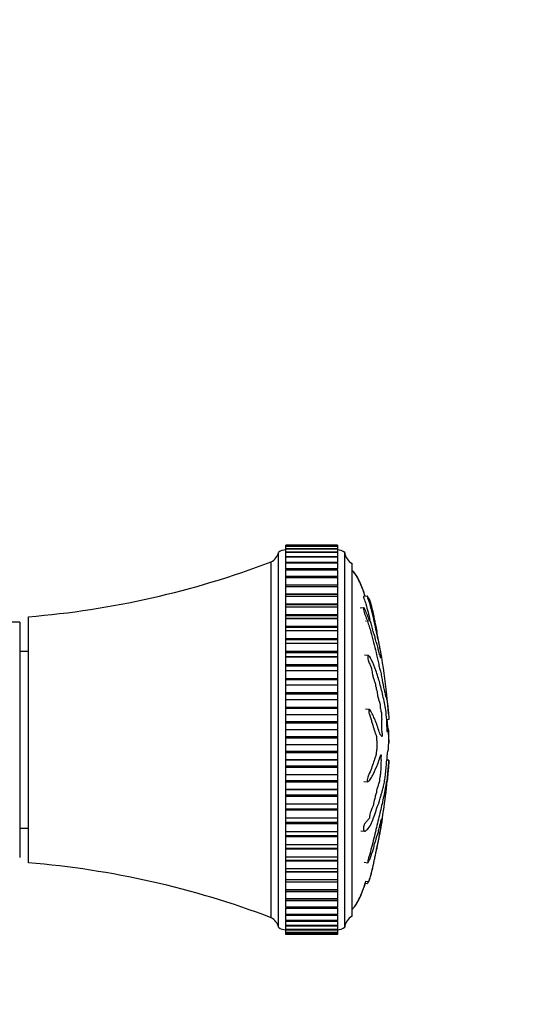
# Model space of a CAD drawing. Units: millimetres. Extents: x 0 to 820, y 0 to 1561.
# Drawn here: x 613 to 683, y 755 to 889 of the extents above; entities that cross this region are included whole.
import ezdxf
from ezdxf import colors
from ezdxf.entities.mleader import LeaderData, LeaderLine
from ezdxf.math import Vec2, Vec3

# ---------------------------------------------------------------- set-up
doc = ezdxf.new("R2010")
doc.units = ezdxf.units.MM
doc.layers.add('DV3_Défaut', color=7, linetype='Continuous')
doc.layers.add('Défaut', color=7, linetype='Continuous')

# ---------------------------------------------------------------- blocks, each defined once
blk = doc.blocks.new('_DOT')
at = {"color": 0}
blk.add_line((0, 0), (-1, 0), dxfattribs=at)
at = {"color": 0, "const_width": 0.333}
blk.add_lwpolyline([(-0.1665, 0, 1), (0.1665, 0, 1)], format="xyb", close=True, dxfattribs=at)
blk = doc.blocks.new('SE2')
at = {"layer": 'DV3_Défaut', "color": 7, "linetype": 'Continuous'}
for p, q in [((648.53, 765.23), (648.53, 816.23)), ((649.53, 817.21), (649.53, 817.22)), ((656.53, 817.22), (649.53, 817.22)), ((649.53, 817.21), (649.53, 817.21)), ((656.53, 817.21), (649.53, 817.21)), ((649.53, 817.21), (649.53, 817.21)), ((656.53, 817.21), (649.53, 817.21)), ((649.53, 817.04), (649.53, 817.21)), ((656.53, 817.21), (649.53, 817.21)), ((649.53, 817.04), (649.53, 817.03)), ((656.53, 817.04), (649.53, 817.04)), ((649.53, 817.03), (649.53, 817.03)), ((656.53, 817.03), (649.53, 817.03)), ((649.53, 816.72), (649.53, 817.03)), ((656.53, 817.03), (649.53, 817.03)), ((649.53, 816.72), (649.53, 816.7)), ((656.53, 816.72), (649.53, 816.72)), ((649.53, 816.7), (649.53, 816.7)), ((656.53, 816.7), (649.53, 816.7)), ((656.53, 816.7), (649.53, 816.7)), ((649.53, 816.25), (649.53, 816.7)), ((649.53, 816.25), (649.53, 816.22)), ((656.53, 816.25), (649.53, 816.25)), ((649.53, 816.21), (649.53, 816.22)), ((656.53, 816.22), (649.53, 816.22)), ((656.53, 816.21), (649.53, 816.21)), ((649.53, 815.64), (649.53, 816.21)), ((656.53, 817.22), (656.53, 817.21)), ((656.53, 817.21), (656.53, 817.21)), ((656.53, 817.21), (656.53, 817.04)), ((656.53, 817.21), (656.53, 817.21)), ((656.53, 817.03), (656.53, 817.04)), ((656.53, 817.03), (656.53, 817.03)), ((656.53, 817.03), (656.53, 816.72)), ((656.53, 816.7), (656.53, 816.72)), ((656.53, 816.7), (656.53, 816.7)), ((656.53, 816.7), (656.53, 816.25)), ((656.53, 816.22), (656.53, 816.25)), ((656.53, 816.21), (656.53, 816.22)), ((656.53, 816.21), (656.53, 815.64)), ((657.53, 765.23), (657.53, 816.23)), ((647.53, 766.52), (647.53, 814.95)), ((649.53, 815.64), (649.53, 815.58)), ((656.53, 815.64), (649.53, 815.64)), ((649.53, 815.57), (649.53, 815.58)), ((656.53, 815.58), (649.53, 815.58)), ((656.53, 815.57), (649.53, 815.57)), ((649.53, 814.88), (649.53, 815.57)), ((649.53, 814.88), (649.53, 814.79)), ((656.53, 814.88), (649.53, 814.88)), ((649.53, 814.78), (649.53, 814.79)), ((656.53, 814.79), (649.53, 814.79)), ((656.53, 814.78), (649.53, 814.78)), ((649.53, 813.98), (649.53, 814.78)), ((656.53, 815.58), (656.53, 815.64)), ((656.53, 815.57), (656.53, 815.58)), ((656.53, 815.57), (656.53, 814.88)), ((656.53, 814.79), (656.53, 814.88)), ((656.53, 814.78), (656.53, 814.79)), ((656.53, 814.78), (656.53, 813.98)), ((658.53, 766.73), (658.53, 814.73)), ((649.53, 813.98), (649.53, 813.85)), ((656.53, 813.98), (649.53, 813.98)), ((649.53, 813.84), (649.53, 813.85)), ((656.53, 813.85), (649.53, 813.85)), ((656.53, 813.84), (649.53, 813.84)), ((649.53, 812.95), (649.53, 813.84)), ((656.53, 813.85), (656.53, 813.98)), ((656.53, 813.84), (656.53, 813.85)), ((656.53, 813.84), (656.53, 812.95)), ((649.53, 812.78), (649.53, 812.95)), ((656.53, 812.95), (649.53, 812.95)), ((649.53, 812.77), (649.53, 812.78)), ((656.53, 812.78), (649.53, 812.78)), ((656.53, 812.77), (649.53, 812.77)), ((649.53, 811.78), (649.53, 812.77)), ((656.53, 812.95), (656.53, 812.78)), ((656.53, 812.77), (656.53, 812.78)), ((656.53, 812.77), (656.53, 811.78)), ((649.53, 811.57), (649.53, 811.79)), ((656.53, 811.79), (649.53, 811.79)), ((649.53, 811.56), (649.53, 811.57)), ((656.53, 811.57), (649.53, 811.57)), ((656.53, 811.56), (649.53, 811.56)), ((649.53, 810.55), (649.53, 811.56)), ((656.53, 811.79), (656.53, 811.57)), ((656.53, 811.56), (656.53, 811.57)), ((656.53, 811.56), (656.53, 810.55)), ((656.53, 810.55), (649.53, 810.55)), ((649.53, 810.51), (649.53, 810.55)), ((649.53, 810.24), (649.53, 810.51)), ((656.53, 810.51), (649.53, 810.51)), ((649.53, 810.23), (649.53, 810.24)), ((656.53, 810.24), (649.53, 810.24)), ((656.53, 810.23), (649.53, 810.23)), ((649.53, 809.19), (649.53, 810.23)), ((656.53, 810.55), (656.53, 810.51)), ((656.53, 810.51), (656.53, 810.24)), ((656.53, 810.23), (656.53, 810.24)), ((656.53, 810.23), (656.53, 809.19)), ((660.61, 810.28), (660.1, 810.23)), ((660.8, 810.03), (660.73, 810.02)), ((656.53, 809.19), (649.53, 809.19)), ((649.53, 809.11), (649.53, 809.19)), ((649.53, 808.8), (649.53, 809.11)), ((656.53, 809.11), (649.53, 809.11)), ((649.53, 808.78), (649.53, 808.8)), ((656.53, 808.8), (649.53, 808.8)), ((656.53, 808.78), (649.53, 808.78)), ((649.53, 807.72), (649.53, 808.78)), ((656.53, 809.19), (656.53, 809.11)), ((656.53, 809.11), (656.53, 808.8)), ((656.53, 808.78), (656.53, 808.8)), ((656.53, 808.78), (656.53, 807.72)), ((660.13, 808.71), (659.61, 808.65)), ((613.33, 806.73), (605.95, 806.73)), ((613.33, 806.73), (613.33, 774.73)), ((614.53, 773.98), (614.53, 807.48)), ((656.53, 807.72), (649.53, 807.72)), ((649.53, 807.62), (649.53, 807.72)), ((649.53, 807.24), (649.53, 807.62)), ((656.53, 807.62), (649.53, 807.62)), ((649.53, 807.22), (649.53, 807.24)), ((656.53, 807.24), (649.53, 807.24)), ((656.53, 807.22), (649.53, 807.22)), ((649.53, 806.15), (649.53, 807.22)), ((656.53, 807.72), (656.53, 807.62)), ((656.53, 807.62), (656.53, 807.24)), ((656.53, 807.22), (656.53, 807.24)), ((656.53, 807.22), (656.53, 806.15)), ((660.93, 806.99), (660.87, 806.98)), ((656.53, 806.15), (649.53, 806.15)), ((649.53, 806.02), (649.53, 806.15)), ((649.53, 805.58), (649.53, 806.02)), ((656.53, 806.02), (649.53, 806.02)), ((649.53, 805.57), (649.53, 805.58)), ((656.53, 805.58), (649.53, 805.58)), ((656.53, 805.57), (649.53, 805.57)), ((649.53, 804.49), (649.53, 805.57)), ((656.53, 806.15), (656.53, 806.02)), ((656.53, 806.02), (656.53, 805.58)), ((656.53, 805.57), (656.53, 805.58)), ((656.53, 805.57), (656.53, 804.49)), ((656.53, 804.49), (649.53, 804.49)), ((649.53, 804.34), (649.53, 804.49)), ((649.53, 803.84), (649.53, 804.34)), ((656.53, 804.34), (649.53, 804.34)), ((656.53, 804.49), (656.53, 804.34)), ((656.53, 804.34), (656.53, 803.84)), ((614.53, 802.73), (613.33, 802.73)), ((649.53, 803.82), (649.53, 803.84)), ((656.53, 803.84), (649.53, 803.84)), ((656.53, 803.82), (649.53, 803.82)), ((649.53, 802.74), (649.53, 803.82)), ((656.53, 802.74), (649.53, 802.74)), ((649.53, 802.59), (649.53, 802.74)), ((656.53, 803.82), (656.53, 803.84)), ((656.53, 803.82), (656.53, 802.74)), ((656.53, 802.74), (656.53, 802.59)), ((656.53, 802.59), (649.53, 802.59)), ((649.53, 802.01), (649.53, 802.59)), ((649.53, 801.99), (649.53, 802.01)), ((656.53, 802.01), (649.53, 802.01)), ((656.53, 801.99), (649.53, 801.99)), ((649.53, 800.93), (649.53, 801.99)), ((656.53, 802.59), (656.53, 802.01)), ((656.53, 801.99), (656.53, 802.01)), ((656.53, 801.99), (656.53, 800.93)), ((660.73, 802.21), (660.21, 802.24)), ((662.43, 802.21), (662.33, 802.2)), ((656.53, 800.93), (649.53, 800.93)), ((649.53, 800.76), (649.53, 800.93)), ((656.53, 800.76), (649.53, 800.76)), ((649.53, 800.12), (649.53, 800.76)), ((649.53, 800.1), (649.53, 800.12)), ((656.53, 800.12), (649.53, 800.12)), ((656.53, 800.1), (649.53, 800.1)), ((649.53, 799.05), (649.53, 800.1)), ((656.53, 800.93), (656.53, 800.76)), ((656.53, 800.76), (656.53, 800.12)), ((656.53, 800.1), (656.53, 800.12)), ((656.53, 800.1), (656.53, 799.05)), ((656.53, 799.05), (649.53, 799.05)), ((649.53, 798.88), (649.53, 799.05)), ((656.53, 798.88), (649.53, 798.88)), ((649.53, 798.17), (649.53, 798.88)), ((656.53, 799.05), (656.53, 798.88)), ((656.53, 798.88), (656.53, 798.17)), ((649.53, 798.15), (649.53, 798.17)), ((656.53, 798.17), (649.53, 798.17)), ((656.53, 798.15), (649.53, 798.15)), ((649.53, 797.12), (649.53, 798.15)), ((656.53, 798.15), (656.53, 798.17)), ((656.53, 798.15), (656.53, 797.12)), ((656.53, 797.12), (649.53, 797.12)), ((649.53, 796.95), (649.53, 797.12)), ((656.53, 796.95), (649.53, 796.95)), ((649.53, 796.18), (649.53, 796.95)), ((649.53, 796.16), (649.53, 796.18)), ((656.53, 796.18), (649.53, 796.18)), ((656.53, 796.16), (649.53, 796.16)), ((649.53, 795.15), (649.53, 796.16)), ((656.53, 797.12), (656.53, 796.95)), ((656.53, 796.95), (656.53, 796.18)), ((656.53, 796.16), (656.53, 796.18)), ((656.53, 796.16), (656.53, 795.15)), ((656.53, 795.15), (649.53, 795.15)), ((649.53, 794.98), (649.53, 795.15)), ((656.53, 794.98), (649.53, 794.98)), ((649.53, 794.15), (649.53, 794.98)), ((656.53, 795.15), (656.53, 794.98)), ((656.53, 794.98), (656.53, 794.15)), ((660.88, 794.87), (660.37, 794.9)), ((649.53, 794.13), (649.53, 794.15)), ((656.53, 794.15), (649.53, 794.15)), ((656.53, 794.13), (649.53, 794.13)), ((649.53, 793.16), (649.53, 794.13)), ((656.53, 794.13), (656.53, 794.15)), ((656.53, 794.13), (656.53, 793.16)), ((663.55, 793.51), (663.24, 793.47)), ((656.53, 793.16), (649.53, 793.16)), ((649.53, 792.98), (649.53, 793.16)), ((656.53, 792.98), (649.53, 792.98)), ((649.53, 792.11), (649.53, 792.98)), ((649.53, 792.08), (649.53, 792.11)), ((656.53, 792.11), (649.53, 792.11)), ((656.53, 792.08), (649.53, 792.08)), ((649.53, 791.15), (649.53, 792.08)), ((656.53, 793.16), (656.53, 792.98)), ((656.53, 792.98), (656.53, 792.11)), ((656.53, 792.08), (656.53, 792.11)), ((656.53, 792.08), (656.53, 791.15)), ((656.53, 791.15), (649.53, 791.15)), ((649.53, 790.97), (649.53, 791.15)), ((656.53, 790.97), (649.53, 790.97)), ((649.53, 790.05), (649.53, 790.97)), ((656.53, 791.15), (656.53, 790.97)), ((656.53, 790.97), (656.53, 790.05)), ((663.4, 791.93), (663.3, 791.93)), ((663.55, 791.19), (663.55, 791.2)), ((649.53, 790.03), (649.53, 790.05)), ((656.53, 790.05), (649.53, 790.05)), ((656.53, 790.03), (649.53, 790.03)), ((649.53, 789.14), (649.53, 790.03)), ((656.53, 790.03), (656.53, 790.05)), ((656.53, 790.03), (656.53, 789.14)), ((663.55, 790.27), (663.52, 790.27)), ((663.55, 790.27), (663.55, 790.27)), ((656.53, 789.14), (649.53, 789.14)), ((649.53, 788.96), (649.53, 789.14)), ((656.53, 788.96), (649.53, 788.96)), ((649.53, 788), (649.53, 788.96)), ((649.53, 787.98), (649.53, 788)), ((656.53, 788), (649.53, 788)), ((656.53, 787.98), (649.53, 787.98)), ((649.53, 787.14), (649.53, 787.98)), ((656.53, 789.14), (656.53, 788.96)), ((656.53, 788.96), (656.53, 788)), ((656.53, 787.98), (656.53, 788)), ((656.53, 787.98), (656.53, 787.14)), ((663.55, 787.96), (663.26, 787.99)), ((663.55, 787.94), (663.26, 787.97)), ((663.55, 787.96), (663.55, 787.94)), ((656.53, 787.14), (649.53, 787.14)), ((649.53, 786.96), (649.53, 787.14)), ((656.53, 786.96), (649.53, 786.96)), ((649.53, 785.97), (649.53, 786.96)), ((656.53, 787.14), (656.53, 786.96)), ((656.53, 786.96), (656.53, 785.97)), ((649.53, 785.95), (649.53, 785.97)), ((656.53, 785.97), (649.53, 785.97)), ((656.53, 785.95), (649.53, 785.95)), ((649.53, 785.16), (649.53, 785.95)), ((656.53, 785.95), (656.53, 785.97)), ((656.53, 785.95), (656.53, 785.16)), ((656.53, 785.16), (649.53, 785.16)), ((649.53, 784.98), (649.53, 785.16)), ((656.53, 784.98), (649.53, 784.98)), ((649.53, 783.96), (649.53, 784.98)), ((649.53, 783.94), (649.53, 783.96)), ((656.53, 783.96), (649.53, 783.96)), ((656.53, 783.94), (649.53, 783.94)), ((649.53, 783.21), (649.53, 783.94)), ((656.53, 785.16), (656.53, 784.98)), ((656.53, 784.98), (656.53, 783.96)), ((656.53, 783.94), (656.53, 783.96)), ((656.53, 783.94), (656.53, 783.21)), ((660.14, 785.04), (660.65, 785.01)), ((656.53, 783.21), (649.53, 783.21)), ((649.53, 783.04), (649.53, 783.21)), ((656.53, 783.04), (649.53, 783.04)), ((649.53, 781.99), (649.53, 783.04)), ((656.53, 783.21), (656.53, 783.04)), ((656.53, 783.04), (656.53, 781.99)), ((649.53, 781.98), (649.53, 781.99)), ((656.53, 781.99), (649.53, 781.99)), ((656.53, 781.98), (649.53, 781.98)), ((649.53, 781.31), (649.53, 781.98)), ((656.53, 781.31), (649.53, 781.31)), ((649.53, 781.14), (649.53, 781.31)), ((656.53, 781.98), (656.53, 781.99)), ((656.53, 781.98), (656.53, 781.31)), ((656.53, 781.31), (656.53, 781.14)), ((656.53, 781.14), (649.53, 781.14)), ((649.53, 780.08), (649.53, 781.14)), ((649.53, 780.06), (649.53, 780.08)), ((656.53, 780.08), (649.53, 780.08)), ((656.53, 780.06), (649.53, 780.06)), ((649.53, 779.47), (649.53, 780.06)), ((656.53, 781.14), (656.53, 780.08)), ((656.53, 780.06), (656.53, 780.08)), ((656.53, 780.06), (656.53, 779.47)), ((613.33, 778.73), (614.53, 778.73)), ((656.53, 779.47), (649.53, 779.47)), ((649.53, 779.31), (649.53, 779.47)), ((656.53, 779.31), (649.53, 779.31)), ((649.53, 778.23), (649.53, 779.31)), ((656.53, 779.47), (656.53, 779.31)), ((656.53, 779.31), (656.53, 778.23)), ((662.41, 779.4), (662.52, 779.39)), ((662.44, 779.53), (662.52, 779.52)), ((649.53, 778.22), (649.53, 778.23)), ((656.53, 778.23), (649.53, 778.23)), ((656.53, 778.22), (649.53, 778.22)), ((649.53, 777.69), (649.53, 778.22)), ((649.53, 777.54), (649.53, 777.69)), ((649.53, 777.69), (656.53, 777.69)), ((656.53, 777.54), (649.53, 777.54)), ((649.53, 776.46), (649.53, 777.54)), ((656.53, 778.22), (656.53, 778.23)), ((656.53, 778.22), (656.53, 777.69)), ((656.53, 777.69), (656.53, 777.54)), ((656.53, 777.54), (656.53, 776.46)), ((659.72, 778.33), (660.24, 778.31)), ((649.53, 776.44), (649.53, 776.46)), ((656.53, 776.46), (649.53, 776.46)), ((656.53, 776.44), (649.53, 776.44)), ((649.53, 775.98), (649.53, 776.44)), ((649.53, 775.85), (649.53, 775.98)), ((649.53, 775.98), (656.53, 775.98)), ((656.53, 776.44), (656.53, 776.46)), ((656.53, 776.44), (656.53, 775.98)), ((656.53, 775.98), (656.53, 775.85)), ((656.53, 775.85), (649.53, 775.85)), ((649.53, 774.77), (649.53, 775.85)), ((649.53, 774.76), (649.53, 774.77)), ((656.53, 774.77), (649.53, 774.77)), ((656.53, 774.76), (649.53, 774.76)), ((649.53, 774.36), (649.53, 774.76)), ((656.53, 775.85), (656.53, 774.77)), ((656.53, 774.76), (656.53, 774.77)), ((656.53, 774.76), (656.53, 774.36)), ((649.53, 774.24), (649.53, 774.36)), ((649.53, 774.36), (656.53, 774.36)), ((656.53, 774.24), (649.53, 774.24)), ((649.53, 773.18), (649.53, 774.24)), ((649.53, 773.17), (649.53, 773.18)), ((656.53, 773.18), (649.53, 773.18)), ((656.53, 774.36), (656.53, 774.24)), ((656.53, 774.24), (656.53, 773.18)), ((656.53, 773.17), (656.53, 773.18)), ((660.16, 774.06), (660.68, 774)), ((656.53, 773.17), (649.53, 773.17)), ((649.53, 772.83), (649.53, 773.17)), ((649.53, 772.74), (649.53, 772.83)), ((649.53, 772.83), (656.53, 772.83)), ((656.53, 772.74), (649.53, 772.74)), ((649.53, 771.7), (649.53, 772.74)), ((656.53, 773.17), (656.53, 772.83)), ((656.53, 772.83), (656.53, 772.74)), ((656.53, 772.74), (656.53, 771.7)), ((649.53, 771.68), (649.53, 771.7)), ((656.53, 771.7), (649.53, 771.7)), ((656.53, 771.68), (649.53, 771.68)), ((649.53, 771.4), (649.53, 771.68)), ((649.53, 771.35), (649.53, 771.4)), ((649.53, 771.4), (656.53, 771.4)), ((656.53, 771.35), (649.53, 771.35)), ((649.53, 770.32), (649.53, 771.35)), ((656.53, 771.68), (656.53, 771.7)), ((656.53, 771.68), (656.53, 771.4)), ((656.53, 771.4), (656.53, 771.35)), ((656.53, 771.35), (656.53, 770.32)), ((660.29, 771.49), (660.8, 771.44)), ((660.31, 771.21), (660.61, 771.18)), ((649.53, 770.31), (649.53, 770.32)), ((656.53, 770.32), (649.53, 770.32)), ((656.53, 770.31), (649.53, 770.31)), ((649.53, 770.08), (649.53, 770.31)), ((649.53, 770.07), (649.53, 770.08)), ((649.53, 770.08), (656.53, 770.08)), ((656.53, 770.07), (649.53, 770.07)), ((649.53, 769.08), (649.53, 770.07)), ((656.53, 770.31), (656.53, 770.32)), ((656.53, 770.31), (656.53, 770.08)), ((656.53, 770.08), (656.53, 770.07)), ((656.53, 770.07), (656.53, 769.08)), ((649.53, 769.06), (649.53, 769.08)), ((656.53, 769.08), (649.53, 769.08)), ((656.53, 769.06), (649.53, 769.06)), ((649.53, 768.88), (649.53, 769.06)), ((649.53, 767.96), (649.53, 768.88)), ((649.53, 768.88), (656.53, 768.88)), ((649.53, 767.95), (649.53, 767.96)), ((656.53, 767.96), (649.53, 767.96)), ((656.53, 767.95), (649.53, 767.95)), ((649.53, 767.95), (649.53, 767.81)), ((656.53, 769.06), (656.53, 769.08)), ((656.53, 769.06), (656.53, 768.88)), ((656.53, 768.88), (656.53, 767.96)), ((656.53, 767.95), (656.53, 767.96)), ((656.53, 767.81), (656.53, 767.95)), ((649.53, 766.98), (649.53, 767.81)), ((649.53, 767.81), (656.53, 767.81)), ((649.53, 766.97), (649.53, 766.98)), ((656.53, 766.98), (649.53, 766.98)), ((656.53, 766.97), (649.53, 766.97)), ((649.53, 766.97), (649.53, 766.86)), ((649.53, 766.14), (649.53, 766.86)), ((649.53, 766.86), (656.53, 766.86)), ((656.53, 767.81), (656.53, 766.98)), ((656.53, 766.97), (656.53, 766.98)), ((656.53, 766.86), (656.53, 766.97)), ((656.53, 766.86), (656.53, 766.14)), ((649.53, 766.13), (649.53, 766.14)), ((656.53, 766.14), (649.53, 766.14)), ((656.53, 766.13), (649.53, 766.13)), ((649.53, 766.13), (649.53, 766.06)), ((649.53, 765.45), (649.53, 766.06)), ((649.53, 766.06), (656.53, 766.06)), ((649.53, 765.44), (649.53, 765.45)), ((656.53, 765.45), (649.53, 765.45)), ((656.53, 765.44), (649.53, 765.44)), ((649.53, 765.44), (649.53, 765.4)), ((649.53, 764.91), (649.53, 765.4)), ((649.53, 765.4), (656.53, 765.4)), ((656.53, 766.13), (656.53, 766.14)), ((656.53, 766.06), (656.53, 766.13)), ((656.53, 766.06), (656.53, 765.45)), ((656.53, 765.44), (656.53, 765.45)), ((656.53, 765.4), (656.53, 765.44)), ((656.53, 765.4), (656.53, 764.91)), ((649.53, 764.9), (649.53, 764.91)), ((656.53, 764.91), (649.53, 764.91)), ((656.53, 764.9), (649.53, 764.9)), ((649.53, 764.9), (649.53, 764.88)), ((649.53, 764.53), (649.53, 764.88)), ((649.53, 764.88), (656.53, 764.88)), ((649.53, 764.52), (649.53, 764.53)), ((656.53, 764.53), (649.53, 764.53)), ((656.53, 764.52), (649.53, 764.52)), ((649.53, 764.52), (649.53, 764.51)), ((649.53, 764.3), (649.53, 764.51)), ((649.53, 764.51), (656.53, 764.51)), ((649.53, 764.3), (649.53, 764.3)), ((656.53, 764.3), (649.53, 764.3)), ((656.53, 764.3), (649.53, 764.3)), ((649.53, 764.23), (649.53, 764.3)), ((649.53, 764.3), (649.53, 764.3)), ((649.53, 764.3), (656.53, 764.3)), ((656.53, 764.23), (649.53, 764.23)), ((656.53, 764.9), (656.53, 764.91)), ((656.53, 764.88), (656.53, 764.9)), ((656.53, 764.88), (656.53, 764.53)), ((656.53, 764.52), (656.53, 764.53)), ((656.53, 764.51), (656.53, 764.52)), ((656.53, 764.51), (656.53, 764.3)), ((656.53, 764.3), (656.53, 764.3)), ((656.53, 764.3), (656.53, 764.3)), ((656.53, 764.3), (656.53, 764.23))]:
    blk.add_line(p, q, dxfattribs=at)
for centre, radius, start, end in [((646.59, 816.72), 2, 298.0658, 346.0448), ((649.49, 815.08), 1.5, 88.6093, 129.9708), ((656.53, 814.98), 1.6, 51.3751, 90.0448), ((659.51, 816.47), 2, 186.9019, 240.4783), ((604.81, 927.09), 120, 274.6463, 290.855), ((573.82, 787.26), 89.95, 4.3281, 11.6769), ((574.7, 794.05), 89.06, 350.6315, 355.9232), ((574.7, 794.05), 89.06, 348.1933, 350.3236), ((604.81, 654.38), 120, 69.145, 85.3537), ((646.59, 764.75), 2, 13.9552, 61.9342), ((659.51, 764.99), 2, 119.5217, 173.0981), ((649.49, 766.38), 1.5, 230.0292, 271.3907), ((656.53, 766.48), 1.6, 269.9552, 308.6249)]:
    blk.add_arc(centre, radius, start, end, dxfattribs=at)
for points, knots in [([(660.31, 810.25), (660.3, 810.27), (660.22, 810.55), (660.02, 811.15), (659.66, 812.11), (659.24, 812.93), (658.85, 813.46), (658.66, 813.69), (658.57, 813.76), (658.53, 813.8)], [0, 0, 0, 0, 0.010866, 0.223619, 0.46748, 0.783326, 0.906876, 0.961984, 1, 1, 1, 1]), ([(660.32, 810.26), (660.22, 810.6), (659.99, 811.26), (659.59, 812.19), (659.19, 812.94), (658.87, 813.51), (658.62, 813.67), (658.53, 813.73)], [0, 0, 0, 0, 0.273638, 0.523405, 0.763054, 0.924994, 1, 1, 1, 1]), ([(660.1, 810.22), (660.09, 810.22), (660.09, 810.22), (660.09, 810.18), (660.1, 810.16), (660.11, 810.08), (660.13, 810.01), (660.2, 809.83), (660.24, 809.71), (660.32, 809.46), (660.36, 809.34), (660.63, 808.47), (660.8, 807.73), (660.96, 807.01)], [0, 0, 0, 0, 0.03832, 0.03832, 0.090533, 0.090533, 0.142746, 0.142746, 0.247172, 0.247172, 0.351597, 0.351597, 1, 1, 1, 1]), ([(660.8, 810.03), (660.8, 810.02), (660.81, 810.01), (660.82, 809.98), (660.84, 809.95), (660.88, 809.84), (660.91, 809.73), (660.97, 809.55), (661, 809.45), (661.09, 809.17), (661.14, 808.97), (661.29, 808.39), (661.38, 807.98), (661.52, 807.32), (661.57, 807.09), (661.66, 806.65), (661.71, 806.44), (661.78, 806.1), (661.8, 805.97), (661.84, 805.81), (661.84, 805.77), (661.85, 805.76), (661.84, 805.78), (661.86, 805.71), (661.88, 805.6), (661.9, 805.48), (661.91, 805.45), (661.9, 805.51), (661.89, 805.54), (661.88, 805.6), (661.87, 805.65), (661.88, 805.55), (661.89, 805.5), (661.9, 805.45), (661.89, 805.47), (661.87, 805.58), (661.85, 805.67), (661.83, 805.77), (661.82, 805.79), (661.82, 805.78), (661.82, 805.78), (661.79, 805.9), (661.77, 806.02), (661.72, 806.25), (661.69, 806.35), (661.62, 806.67), (661.58, 806.88), (661.43, 807.54), (661.34, 807.98), (661.13, 808.8), (661.01, 809.21), (660.8, 809.82), (660.72, 810.04), (660.62, 810.27), (660.6, 810.3), (660.6, 810.24), (660.6, 810.22), (660.62, 810.15), (660.63, 810.09), (660.69, 809.9), (660.74, 809.78), (660.82, 809.54), (660.85, 809.42), (660.96, 809.06), (661.03, 808.82), (661.22, 808.11), (661.33, 807.64), (661.64, 806.24), (661.84, 805.31), (662.09, 804.19), (662.13, 803.96), (662.23, 803.53), (662.27, 803.33), (662.36, 802.89), (662.4, 802.65), (662.46, 802.33), (662.47, 802.27), (662.49, 802.17), (662.49, 802.14), (662.49, 802.13)], [0, 0, 0, 0, 0.007206, 0.007206, 0.015586, 0.015586, 0.032345, 0.032345, 0.049104, 0.049104, 0.082623, 0.082623, 0.149659, 0.149659, 0.183178, 0.183178, 0.216696, 0.216696, 0.233455, 0.233455, 0.241835, 0.241835, 0.250214, 0.250214, 0.266973, 0.266973, 0.275353, 0.275353, 0.283733, 0.283733, 0.300492, 0.300492, 0.308871, 0.308871, 0.317251, 0.317251, 0.33401, 0.33401, 0.34239, 0.34239, 0.350769, 0.350769, 0.367528, 0.367528, 0.384288, 0.384288, 0.417806, 0.417806, 0.484843, 0.484843, 0.551879, 0.551879, 0.585398, 0.585398, 0.602157, 0.602157, 0.610536, 0.610536, 0.618916, 0.618916, 0.635675, 0.635675, 0.652434, 0.652434, 0.685953, 0.685953, 0.752989, 0.752989, 0.887063, 0.887063, 0.920581, 0.920581, 0.954099, 0.954099, 0.987618, 0.987618, 0.995997, 0.995997, 1, 1, 1, 1]), ([(660.93, 806.99), (660.93, 806.99), (660.93, 806.98), (660.92, 806.97), (660.92, 806.94), (660.91, 806.9), (660.91, 806.89), (660.89, 806.9), (660.88, 806.93), (660.85, 807.02), (660.83, 807.09), (660.77, 807.29), (660.73, 807.41), (660.59, 807.78), (660.5, 808.01), (660.34, 808.38), (660.29, 808.51), (660.17, 808.71), (660.13, 808.73), (660.06, 808.63), (660.09, 808.38), (660.26, 807.83), (660.37, 807.56), (660.66, 806.78), (660.83, 806.26), (661.27, 804.79), (661.48, 803.86), (661.82, 802.51), (661.93, 802.07), (662.09, 801.34), (662.14, 801.07), (662.22, 800.7), (662.25, 800.59), (662.3, 800.41), (662.33, 800.33), (662.4, 800.04), (662.46, 799.8), (662.55, 799.27), (662.6, 798.99), (662.67, 798.62), (662.7, 798.52), (662.73, 798.37), (662.74, 798.32), (662.77, 798.2), (662.78, 798.13), (662.84, 797.74), (662.88, 797.61), (662.96, 797.26), (663, 797.05), (663.08, 796.7), (663.11, 796.62), (663.17, 796.53), (663.19, 796.51), (663.24, 796.31), (663.28, 796.08), (663.32, 795.84), (663.33, 795.78), (663.35, 795.61), (663.37, 795.51), (663.4, 795.23), (663.41, 795.06), (663.44, 794.75), (663.45, 794.6), (663.48, 794.33), (663.49, 794.22), (663.5, 794.09), (663.51, 794.09), (663.52, 793.98), (663.52, 793.9), (663.53, 793.79), (663.53, 793.79), (663.54, 793.72), (663.54, 793.66), (663.55, 793.56), (663.55, 793.53), (663.55, 793.51)], [0, 0, 0, 0, 0.001477, 0.001477, 0.010638, 0.010638, 0.015219, 0.015219, 0.019799, 0.019799, 0.02896, 0.02896, 0.047281, 0.047281, 0.083924, 0.083924, 0.102246, 0.102246, 0.120567, 0.120567, 0.15721, 0.15721, 0.193853, 0.193853, 0.267139, 0.267139, 0.413712, 0.413712, 0.486998, 0.486998, 0.523641, 0.523641, 0.541962, 0.541962, 0.560284, 0.560284, 0.596927, 0.596927, 0.63357, 0.63357, 0.651891, 0.651891, 0.661052, 0.661052, 0.670213, 0.670213, 0.706856, 0.706856, 0.743499, 0.743499, 0.780142, 0.780142, 0.816785, 0.816785, 0.853428, 0.853428, 0.871749, 0.871749, 0.890071, 0.890071, 0.908392, 0.908392, 0.926714, 0.926714, 0.945035, 0.945035, 0.963357, 0.963357, 0.972518, 0.972518, 0.981678, 0.981678, 0.990839, 0.990839, 1, 1, 1, 1]), ([(660.43, 806.93), (660.43, 806.93), (660.43, 806.93), (660.42, 806.92), (660.41, 806.88), (660.41, 806.85), (660.41, 806.84), (660.4, 806.84)], [0, 0, 0, 0, 0.154691, 0.154691, 0.812611, 0.812611, 1, 1, 1, 1]), ([(662.43, 802.21), (662.43, 802.21), (662.43, 802.17), (662.45, 802.01), (662.46, 801.94), (662.47, 801.83), (662.46, 801.85), (662.44, 801.92), (662.43, 801.97), (662.41, 801.99), (662.41, 801.99), (662.41, 801.95), (662.41, 801.92), (662.41, 801.92), (662.4, 801.95), (662.37, 802.04), (662.35, 802.13), (662.31, 802.3), (662.29, 802.39), (662.27, 802.38), (662.27, 802.34), (662.27, 802.3), (662.26, 802.36), (662.22, 802.5), (662.2, 802.6), (662.12, 802.92), (662.07, 803.14), (662, 803.47), (661.97, 803.58), (661.92, 803.8), (661.89, 803.91), (661.86, 803.98), (661.85, 803.98), (661.84, 803.97), (661.83, 803.98), (661.79, 804.15), (661.76, 804.27), (661.68, 804.59), (661.63, 804.78), (661.54, 805.07), (661.52, 805.18), (661.47, 805.26), (661.46, 805.24), (661.41, 805.41), (661.38, 805.55), (661.32, 805.8), (661.29, 805.93), (661.2, 806.3), (661.13, 806.52), (661.03, 806.79), (661, 806.88), (660.96, 806.96), (660.95, 806.97), (660.94, 806.98)], [0, 0, 0, 0, 0.040177, 0.040177, 0.061707, 0.061707, 0.083236, 0.083236, 0.126295, 0.126295, 0.147824, 0.147824, 0.158589, 0.158589, 0.169354, 0.169354, 0.212413, 0.212413, 0.255472, 0.255472, 0.277001, 0.277001, 0.29853, 0.29853, 0.341589, 0.341589, 0.427707, 0.427707, 0.470766, 0.470766, 0.513825, 0.513825, 0.535354, 0.535354, 0.556884, 0.556884, 0.599942, 0.599942, 0.68606, 0.68606, 0.729119, 0.729119, 0.772178, 0.772178, 0.815237, 0.815237, 0.858296, 0.858296, 0.944413, 0.944413, 0.987472, 0.987472, 1, 1, 1, 1]), ([(663.55, 791.2), (663.53, 791.31), (663.52, 791.41), (663.48, 791.59), (663.47, 791.73), (663.43, 791.91), (663.41, 791.94), (663.38, 791.92), (663.37, 791.9), (663.35, 791.85), (663.34, 791.8), (663.32, 791.79), (663.3, 791.87), (663.29, 792.11), (663.29, 792.23), (663.28, 792.48), (663.28, 792.6), (663.27, 792.84), (663.26, 792.96), (663.25, 793.57), (663.2, 794.05), (663.1, 794.88), (663.04, 795.19), (662.92, 795.85), (662.85, 796.18), (662.64, 797.17), (662.48, 797.81), (662.14, 799.03), (661.96, 799.61), (661.58, 800.68), (661.41, 801.13), (661.08, 801.8), (660.96, 802.01), (660.8, 802.17), (660.76, 802.21), (660.7, 802.21), (660.67, 802.18), (660.65, 802.01), (660.66, 801.89), (660.7, 801.65), (660.74, 801.53), (660.84, 801.23), (660.91, 801.08), (661.04, 800.77), (661.1, 800.62), (661.18, 800.37), (661.21, 800.29), (661.25, 800.05), (661.25, 799.92), (661.31, 799.56), (661.36, 799.37), (661.46, 799.04), (661.51, 798.9), (661.58, 798.7), (661.61, 798.64), (661.66, 798.5), (661.68, 798.43), (661.71, 798.24), (661.71, 798.18), (661.73, 798.06), (661.75, 798.02), (661.78, 797.89), (661.81, 797.79), (661.85, 797.58), (661.87, 797.51), (661.91, 797.4), (661.93, 797.36), (661.94, 797.23), (661.95, 797.17), (661.98, 796.84), (662.02, 796.6), (662.12, 796.26), (662.17, 796.15), (662.24, 795.9), (662.26, 795.79), (662.3, 795.67), (662.31, 795.65), (662.33, 795.59), (662.34, 795.54), (662.34, 795.35), (662.36, 795.21), (662.39, 794.97), (662.41, 794.88), (662.45, 794.69), (662.47, 794.58), (662.51, 794.46), (662.52, 794.43), (662.53, 794.31), (662.52, 794.25), (662.52, 794.07), (662.53, 793.92), (662.55, 793.73), (662.56, 793.67), (662.57, 793.58), (662.57, 793.54), (662.56, 793.51), (662.56, 793.51), (662.54, 793.49), (662.53, 793.47), (662.52, 793.39), (662.52, 793.32), (662.51, 793.13), (662.52, 792.98), (662.54, 792.79), (662.54, 792.73), (662.55, 792.6), (662.53, 792.58), (662.51, 792.44), (662.51, 792.28), (662.54, 792.03), (662.56, 791.95), (662.59, 791.77), (662.61, 791.69), (662.63, 791.53), (662.64, 791.47), (662.64, 791.33), (662.63, 791.27), (662.61, 791.16), (662.58, 791.17), (662.47, 791.26), (662.38, 791.39), (662.2, 791.85), (662.12, 792.16), (661.93, 792.73), (661.83, 793), (661.53, 793.75), (661.34, 794.18), (661.02, 794.73), (660.95, 794.87), (660.86, 794.87), (660.84, 794.86), (660.81, 794.81), (660.79, 794.76), (660.8, 794.62), (660.81, 794.56), (660.82, 794.43), (660.84, 794.36), (660.88, 794.2), (660.91, 794.12), (660.97, 793.95), (661, 793.86), (661.09, 793.59), (661.14, 793.41), (661.29, 792.89), (661.38, 792.57), (661.52, 792.15), (661.57, 792.01), (661.66, 791.73), (661.71, 791.59), (661.78, 791.4), (661.8, 791.36), (661.84, 791.24), (661.84, 791.18), (661.85, 791.05), (661.84, 790.98), (661.86, 790.79), (661.88, 790.7), (661.9, 790.55), (661.91, 790.48), (661.9, 790.35), (661.89, 790.29), (661.88, 790.1), (661.87, 789.96), (661.88, 789.78), (661.89, 789.73), (661.9, 789.61), (661.89, 789.53), (661.87, 789.36), (661.85, 789.26), (661.83, 789.09), (661.82, 789.02), (661.82, 788.89), (661.82, 788.82), (661.79, 788.67), (661.77, 788.61), (661.72, 788.48), (661.69, 788.41), (661.62, 788.19), (661.58, 788.04), (661.43, 787.63), (661.34, 787.37), (661.13, 786.75), (661.01, 786.44), (660.8, 785.99), (660.72, 785.86), (660.62, 785.55), (660.6, 785.41), (660.6, 785.22), (660.6, 785.16), (660.62, 785.05), (660.63, 785.01), (660.69, 785.01), (660.74, 785.07), (660.82, 785.14), (660.85, 785.17), (660.96, 785.29), (661.03, 785.38), (661.22, 785.66), (661.33, 785.87), (661.64, 786.53), (661.84, 786.99), (662.09, 787.61), (662.13, 787.74), (662.23, 788.04), (662.27, 788.2), (662.36, 788.48), (662.4, 788.6), (662.46, 788.68), (662.47, 788.7), (662.49, 788.69), (662.49, 788.67), (662.49, 788.6), (662.49, 788.57), (662.47, 788.43), (662.45, 788.28), (662.46, 788.1), (662.47, 788.05), (662.48, 787.99), (662.48, 787.98), (662.48, 787.91), (662.48, 787.88), (662.46, 787.73), (662.44, 787.61), (662.43, 787.35), (662.43, 787.2), (662.45, 787.09), (662.46, 787.08), (662.47, 787), (662.46, 786.92), (662.44, 786.73), (662.43, 786.61), (662.41, 786.41), (662.41, 786.34), (662.41, 786.25), (662.41, 786.22), (662.41, 786.16), (662.4, 786.13), (662.37, 785.99), (662.35, 785.9), (662.31, 785.69), (662.29, 785.58), (662.27, 785.37), (662.27, 785.31), (662.27, 785.18), (662.26, 785.13), (662.22, 784.99), (662.2, 784.91), (662.12, 784.66), (662.07, 784.51), (662, 784.29), (661.97, 784.21), (661.92, 784.07), (661.89, 783.98), (661.86, 783.78), (661.85, 783.71), (661.84, 783.57), (661.83, 783.49), (661.79, 783.37), (661.76, 783.29), (661.68, 783.02), (661.63, 782.81), (661.54, 782.51), (661.52, 782.41), (661.47, 782.14), (661.46, 781.98), (661.41, 781.77), (661.38, 781.71), (661.32, 781.59), (661.29, 781.54), (661.2, 781.34), (661.13, 781.17), (661.03, 780.86), (661, 780.75), (660.95, 780.57), (660.94, 780.5), (660.92, 780.35), (660.92, 780.29), (660.91, 780.19), (660.91, 780.15), (660.89, 780.09), (660.88, 780.06), (660.85, 780.02), (660.83, 780), (660.77, 779.94), (660.73, 779.89), (660.59, 779.71), (660.5, 779.57), (660.34, 779.42), (660.29, 779.38), (660.17, 779.21), (660.13, 779.05), (660.06, 778.62), (660.09, 778.39), (660.26, 778.26), (660.37, 778.34), (660.66, 778.57), (660.83, 778.77), (661.27, 779.51), (661.48, 780.16), (661.82, 781.18), (661.93, 781.54), (662.09, 781.95), (662.14, 782.05), (662.22, 782.24), (662.25, 782.33), (662.3, 782.56), (662.33, 782.68), (662.4, 783.01), (662.46, 783.17), (662.55, 783.45), (662.6, 783.55), (662.67, 783.82), (662.7, 783.93), (662.73, 784.1), (662.74, 784.16), (662.77, 784.25), (662.78, 784.28), (662.84, 784.42), (662.88, 784.73), (662.96, 785.24), (663, 785.47), (663.08, 785.98), (663.11, 786.29), (663.17, 786.92), (663.19, 787.24), (663.24, 787.84), (663.28, 788.09), (663.32, 788.5), (663.33, 788.65), (663.35, 788.92), (663.37, 789.06), (663.4, 789.2), (663.41, 789.22), (663.44, 789.29), (663.45, 789.36), (663.48, 789.56), (663.49, 789.69), (663.5, 790), (663.51, 790.17), (663.52, 790.41), (663.52, 790.45), (663.53, 790.58), (663.53, 790.67), (663.54, 790.82), (663.54, 790.89), (663.55, 791.03), (663.55, 791.11), (663.55, 791.19)], [0, 0, 0, 0, 0.007812, 0.007812, 0.015625, 0.015625, 0.023437, 0.023437, 0.027344, 0.027344, 0.03125, 0.03125, 0.035156, 0.035156, 0.039062, 0.039062, 0.042969, 0.042969, 0.046875, 0.046875, 0.0625, 0.0625, 0.078125, 0.078125, 0.09375, 0.09375, 0.125, 0.125, 0.15625, 0.15625, 0.1875, 0.1875, 0.203125, 0.203125, 0.207031, 0.207031, 0.210937, 0.210937, 0.214844, 0.214844, 0.21875, 0.21875, 0.226562, 0.226562, 0.234375, 0.234375, 0.238281, 0.238281, 0.242187, 0.242187, 0.25, 0.25, 0.257812, 0.257812, 0.261719, 0.261719, 0.265625, 0.265625, 0.267578, 0.267578, 0.269531, 0.269531, 0.273437, 0.273437, 0.277344, 0.277344, 0.279297, 0.279297, 0.28125, 0.28125, 0.289062, 0.289062, 0.296875, 0.296875, 0.300781, 0.300781, 0.302734, 0.302734, 0.304687, 0.304687, 0.308594, 0.308594, 0.3125, 0.3125, 0.316406, 0.316406, 0.318359, 0.318359, 0.320312, 0.320312, 0.324219, 0.324219, 0.326172, 0.326172, 0.327148, 0.327148, 0.328125, 0.328125, 0.330078, 0.330078, 0.332031, 0.332031, 0.335937, 0.335937, 0.337891, 0.337891, 0.339844, 0.339844, 0.34375, 0.34375, 0.347656, 0.347656, 0.351562, 0.351562, 0.353516, 0.353516, 0.355469, 0.355469, 0.359375, 0.359375, 0.375, 0.375, 0.390625, 0.390625, 0.40625, 0.40625, 0.4375, 0.4375, 0.445312, 0.445312, 0.447266, 0.447266, 0.449219, 0.449219, 0.451172, 0.451172, 0.453125, 0.453125, 0.457031, 0.457031, 0.460937, 0.460937, 0.46875, 0.46875, 0.484375, 0.484375, 0.492187, 0.492187, 0.5, 0.5, 0.503906, 0.503906, 0.505859, 0.505859, 0.507812, 0.507812, 0.511719, 0.511719, 0.513672, 0.513672, 0.515625, 0.515625, 0.519531, 0.519531, 0.521484, 0.521484, 0.523437, 0.523437, 0.527344, 0.527344, 0.529297, 0.529297, 0.53125, 0.53125, 0.535156, 0.535156, 0.539062, 0.539062, 0.546875, 0.546875, 0.5625, 0.5625, 0.578125, 0.578125, 0.585937, 0.585937, 0.589844, 0.589844, 0.591797, 0.591797, 0.59375, 0.59375, 0.597656, 0.597656, 0.601562, 0.601562, 0.609375, 0.609375, 0.625, 0.625, 0.65625, 0.65625, 0.664062, 0.664062, 0.671875, 0.671875, 0.679687, 0.679687, 0.681641, 0.681641, 0.682617, 0.682617, 0.683594, 0.683594, 0.6875, 0.6875, 0.689453, 0.689453, 0.69043, 0.69043, 0.691406, 0.691406, 0.695312, 0.695312, 0.699219, 0.699219, 0.701172, 0.701172, 0.703125, 0.703125, 0.707031, 0.707031, 0.708984, 0.708984, 0.709961, 0.709961, 0.710937, 0.710937, 0.714844, 0.714844, 0.71875, 0.71875, 0.720703, 0.720703, 0.722656, 0.722656, 0.726562, 0.726562, 0.734375, 0.734375, 0.738281, 0.738281, 0.742187, 0.742187, 0.744141, 0.744141, 0.746094, 0.746094, 0.75, 0.75, 0.757812, 0.757812, 0.761719, 0.761719, 0.765625, 0.765625, 0.769531, 0.769531, 0.773437, 0.773437, 0.78125, 0.78125, 0.785156, 0.785156, 0.787109, 0.787109, 0.789062, 0.789062, 0.790039, 0.790039, 0.791016, 0.791016, 0.792969, 0.792969, 0.796875, 0.796875, 0.804687, 0.804687, 0.808594, 0.808594, 0.8125, 0.8125, 0.820312, 0.820312, 0.828125, 0.828125, 0.84375, 0.84375, 0.875, 0.875, 0.890625, 0.890625, 0.898437, 0.898437, 0.902344, 0.902344, 0.90625, 0.90625, 0.914062, 0.914062, 0.921875, 0.921875, 0.925781, 0.925781, 0.927734, 0.927734, 0.929687, 0.929687, 0.9375, 0.9375, 0.945312, 0.945312, 0.953125, 0.953125, 0.960937, 0.960937, 0.96875, 0.96875, 0.972656, 0.972656, 0.976562, 0.976562, 0.980469, 0.980469, 0.984375, 0.984375, 0.988281, 0.988281, 0.992187, 0.992187, 0.994141, 0.994141, 0.996094, 0.996094, 0.998047, 0.998047, 1, 1, 1, 1]), ([(663.26, 793.47), (663.28, 793.35), (663.29, 793.23), (663.32, 792.96), (663.33, 792.82), (663.35, 792.54), (663.37, 792.41), (663.4, 792.27), (663.41, 792.25), (663.44, 792.17), (663.45, 792.11), (663.48, 791.91), (663.49, 791.77), (663.5, 791.59), (663.5, 791.55), (663.5, 791.51)], [0, 0, 0, 0, 0.149851, 0.149851, 0.312411, 0.312411, 0.474971, 0.474971, 0.637531, 0.637531, 0.80009, 0.80009, 0.96265, 0.96265, 1, 1, 1, 1]), ([(663.53, 790.73), (663.53, 790.72), (663.53, 790.72), (663.54, 790.64), (663.54, 790.58), (663.55, 790.44), (663.55, 790.36), (663.55, 790.27)], [0, 0, 0, 0, 0.019141, 0.019141, 0.509571, 0.509571, 1, 1, 1, 1]), ([(663.55, 787.94), (663.53, 787.75), (663.52, 787.54), (663.48, 787.13), (663.47, 786.95), (663.43, 786.54), (663.41, 786.3), (663.38, 785.96), (663.37, 785.84), (663.35, 785.61), (663.34, 785.5), (663.32, 785.27), (663.3, 785.14), (663.29, 785.09), (663.29, 785.13), (663.28, 785.12), (663.28, 785.09), (663.27, 785.07), (663.26, 785.09), (663.25, 785.15), (663.2, 785.01), (663.1, 784.53), (663.04, 784.17), (662.92, 783.49), (662.85, 783.15), (662.64, 782.13), (662.48, 781.44), (662.14, 780.02), (661.96, 779.29), (661.58, 777.75), (661.41, 776.92), (661.08, 775.68), (660.96, 775.27), (660.8, 774.71), (660.76, 774.6), (660.7, 774.37), (660.67, 774.24), (660.65, 774.06), (660.66, 774), (660.7, 774.01), (660.74, 774.05), (660.84, 774.24), (660.91, 774.42), (661.04, 774.78), (661.1, 774.96), (661.18, 775.22), (661.21, 775.32), (661.25, 775.36), (661.25, 775.33), (661.31, 775.42), (661.36, 775.6), (661.46, 775.95), (661.51, 776.15), (661.58, 776.46), (661.61, 776.57), (661.66, 776.77), (661.68, 776.89), (661.71, 776.92), (661.71, 776.92), (661.73, 776.97), (661.75, 777.01), (661.78, 777.15), (661.81, 777.23), (661.85, 777.37), (661.87, 777.47), (661.91, 777.64), (661.93, 777.7), (661.94, 777.72), (661.95, 777.7), (661.98, 777.72), (662.02, 777.88), (662.12, 778.27), (662.17, 778.5), (662.24, 778.8), (662.26, 778.88), (662.3, 779.03), (662.31, 779.09), (662.33, 779.21), (662.34, 779.27), (662.34, 779.23), (662.35, 779.22), (662.35, 779.22)], [0, 0, 0, 0, 0.025543, 0.025543, 0.051086, 0.051086, 0.07663, 0.07663, 0.089401, 0.089401, 0.102173, 0.102173, 0.114944, 0.114944, 0.127716, 0.127716, 0.140487, 0.140487, 0.153259, 0.153259, 0.204345, 0.204345, 0.255432, 0.255432, 0.306518, 0.306518, 0.408691, 0.408691, 0.510864, 0.510864, 0.613036, 0.613036, 0.664123, 0.664123, 0.676894, 0.676894, 0.689666, 0.689666, 0.702437, 0.702437, 0.715209, 0.715209, 0.740752, 0.740752, 0.766295, 0.766295, 0.779067, 0.779067, 0.791839, 0.791839, 0.817382, 0.817382, 0.842925, 0.842925, 0.855697, 0.855697, 0.868468, 0.868468, 0.874854, 0.874854, 0.88124, 0.88124, 0.894011, 0.894011, 0.906783, 0.906783, 0.913169, 0.913169, 0.919555, 0.919555, 0.945098, 0.945098, 0.970641, 0.970641, 0.983412, 0.983412, 0.989798, 0.989798, 0.996184, 0.996184, 1, 1, 1, 1]), ([(663.53, 787.71), (663.53, 787.71), (663.53, 787.71), (663.54, 787.75), (663.54, 787.8), (663.55, 787.9), (663.55, 787.93), (663.55, 787.96)], [0, 0, 0, 0, 0.018539, 0.018539, 0.50927, 0.50927, 1, 1, 1, 1]), ([(662.64, 780.04), (662.64, 780.02), (662.63, 779.99), (662.61, 779.83), (662.58, 779.68), (662.47, 779.03), (662.38, 778.52), (662.2, 777.58), (662.12, 777.14), (661.93, 776.25), (661.83, 775.8), (661.53, 774.41), (661.34, 773.44), (661.02, 772.26), (660.95, 772.02), (660.86, 771.7), (660.84, 771.63), (660.81, 771.51), (660.79, 771.45), (660.8, 771.44), (660.81, 771.46), (660.82, 771.49), (660.84, 771.51), (660.88, 771.62), (660.91, 771.73), (660.97, 771.92), (661, 772.02), (661.09, 772.3), (661.14, 772.49), (661.29, 773.08), (661.38, 773.49), (661.52, 774.15), (661.57, 774.37), (661.66, 774.81), (661.71, 775.03), (661.78, 775.37), (661.8, 775.5), (661.84, 775.66), (661.84, 775.7), (661.85, 775.7), (661.84, 775.69), (661.85, 775.74), (661.86, 775.78), (661.87, 775.83)], [0, 0, 0, 0, 0.010949, 0.010949, 0.035953, 0.035953, 0.13597, 0.13597, 0.235988, 0.235988, 0.336005, 0.336005, 0.53604, 0.53604, 0.586049, 0.586049, 0.598551, 0.598551, 0.611053, 0.611053, 0.623555, 0.623555, 0.636057, 0.636057, 0.661062, 0.661062, 0.686066, 0.686066, 0.736075, 0.736075, 0.836092, 0.836092, 0.886101, 0.886101, 0.936109, 0.936109, 0.961114, 0.961114, 0.973616, 0.973616, 0.986118, 0.986118, 1, 1, 1, 1]), ([(662.35, 779.22), (662.36, 779.23), (662.37, 779.26), (662.39, 779.33), (662.41, 779.43), (662.45, 779.6), (662.47, 779.68), (662.51, 779.84), (662.52, 779.9), (662.53, 779.95), (662.52, 779.88), (662.52, 779.84), (662.52, 779.83), (662.52, 779.83)], [0, 0, 0, 0, 0.1309707, 0.1309707, 0.3961036, 0.3961036, 0.6612364, 0.6612364, 0.7938029, 0.7938029, 0.9263693, 0.9263693, 1, 1, 1, 1]), ([(662.56, 779.93), (662.56, 779.94), (662.56, 779.95), (662.57, 779.97), (662.57, 779.97), (662.56, 779.91), (662.56, 779.87), (662.54, 779.77), (662.53, 779.71), (662.52, 779.6), (662.52, 779.57), (662.51, 779.53), (662.51, 779.52), (662.52, 779.52)], [0, 0, 0, 0, 0.092131, 0.092131, 0.205967, 0.205967, 0.319803, 0.319803, 0.547474, 0.547474, 0.775145, 0.775145, 1, 1, 1, 1]), ([(662.61, 779.88), (662.61, 779.91), (662.62, 779.95), (662.63, 780.01), (662.64, 780.04), (662.64, 780.04)], [0, 0, 0, 0, 0.44846, 0.44846, 1, 1, 1, 1]), ([(662.55, 779.62), (662.55, 779.62), (662.55, 779.62), (662.55, 779.62), (662.53, 779.53), (662.52, 779.42), (662.51, 779.38), (662.52, 779.39)], [0, 0, 0, 0, 0.00552, 0.00552, 0.425898, 0.425898, 1, 1, 1, 1]), ([(662.52, 779.41), (662.52, 779.41), (662.52, 779.41), (662.53, 779.44), (662.53, 779.46), (662.54, 779.5)], [0, 0, 0, 0, 0.159929, 0.159929, 1, 1, 1, 1]), ([(661.9, 776), (661.9, 776), (661.9, 775.99), (661.9, 775.96), (661.89, 775.93), (661.88, 775.88), (661.87, 775.85), (661.87, 775.85)], [0, 0, 0, 0, 0.115542, 0.115542, 0.497554, 0.497554, 1, 1, 1, 1]), ([(658.53, 767.67), (658.59, 767.72), (658.68, 767.8), (658.83, 767.98), (659.06, 768.27), (659.43, 768.87), (659.81, 769.72), (660.14, 770.66), (660.32, 771.23), (660.39, 771.48)], [0, 0, 0, 0, 0.049145, 0.091199, 0.165115, 0.306888, 0.582422, 0.816056, 1, 1, 1, 1]), ([(658.53, 767.73), (658.61, 767.78), (658.77, 767.88), (659.03, 768.25), (659.34, 768.77), (659.67, 769.47), (660.05, 770.36), (660.28, 771.04), (660.41, 771.48)], [0, 0, 0, 0, 0.0616505, 0.1362861, 0.3129844, 0.4955883, 0.6779904, 1, 1, 1, 1]), ([(660.73, 771.44), (660.7, 771.38), (660.68, 771.32), (660.63, 771.22), (660.62, 771.19), (660.61, 771.19)], [0, 0, 0, 0, 0.49289, 0.49289, 1, 1, 1, 1])]:
    blk.add_open_spline(points, degree=3, knots=knots, dxfattribs=at)

msp = doc.modelspace()

# ---------------------------------------------------------------- block references
at = {"layer": 'Défaut'}
msp.add_blockref('SE2', (0, 0), dxfattribs=at)

# ---------------------------------------------------------------- leaders
at = {"layer": 'Défaut', "color": 7, "linetype": 'Continuous'}
ml = msp.add_multileader_mtext('Standard', dxfattribs=at)
ml.set_content('{\\pxsm0.9;\\fSolid Edge ISO|b1||i0||c0|p34;\\W1.;07/12/2020\\P}', color=256)
ml.set_leader_properties()
ml.set_arrow_properties(name='DOT')
ml.build(insert=Vec2(0, 0))
ml.multileader.update_dxf_attribs({"leader_type": 0, "dogleg_length": 0, "arrow_head_size": 12})
ctx = ml.context
ctx.base_point, ctx.char_height, ctx.arrow_head_size, ctx.landing_gap_size = Vec3(732.23, 1554.2), 12, 12, 4.2
notes = []
notes.append((ctx, [(0, (0, 0, 0), (0, 0), (1, 0), 1, [])]))
ctx.mtext.insert = Vec3(734.23, 1560.32)
for ctx, leaders in notes:
    for number, flags, end, landing, length, lines in leaders:
        leader = LeaderData()
        leader.index, (leader.has_last_leader_line, leader.has_dogleg_vector, leader.attachment_direction) = number, flags
        leader.last_leader_point, leader.dogleg_vector, leader.dogleg_length = Vec3(end), Vec3(landing), length
        for number, points, colour, breaks in lines:
            line = LeaderLine()
            line.index, line.vertices, line.color, line.breaks = number, Vec3.list(points), colors.encode_raw_color(colour), breaks
            leader.lines.append(line)
        ctx.leaders.append(leader)

doc.saveas('drawing.dxf')
